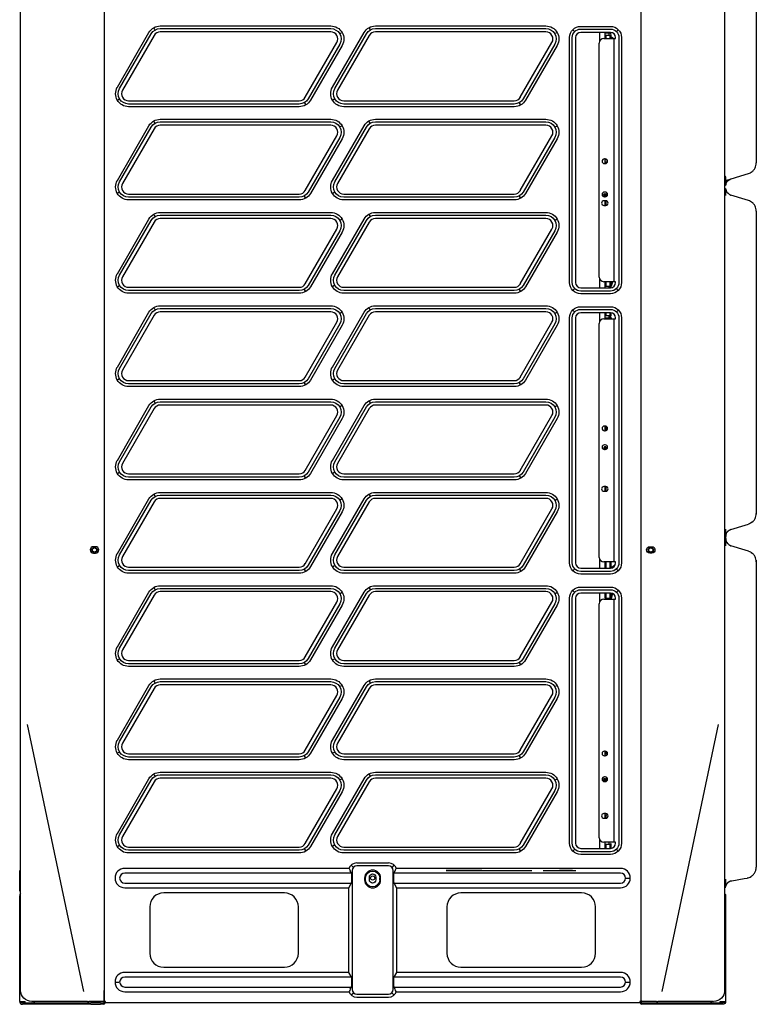
# Model space of a CAD drawing. Units: millimetres. Extents: x 0 to 1189, y 0 to 841.
# Drawn here: x 696 to 855, y 431 to 643 of the extents above; entities that cross this region are included whole.
import ezdxf
from ezdxf.lldxf.tags import DXFTag

# ---------------------------------------------------------------- set-up
doc = ezdxf.new("R2010")
doc.units = ezdxf.units.MM
doc.layers.add('1', color=7, linetype='CONTINUOUS', true_color=0xffffff)
tags = doc.linetypes.add('PHANTOM', pattern=[50.5, 18, -6.5, 6.5, -6.5, 6.5, -6.5]).pattern_tags.tags
tags[14:15] = [DXFTag(74, 4), DXFTag(75, 0), DXFTag(340, '0'), DXFTag(46, 0.0), DXFTag(50, 0.0), DXFTag(44, 0.0), DXFTag(45, 0.0)]
tags[12:13] = [DXFTag(74, 4), DXFTag(75, 0), DXFTag(340, '0'), DXFTag(46, 0.0), DXFTag(50, 0.0), DXFTag(44, 0.0), DXFTag(45, 0.0)]
tags[10:11] = [DXFTag(74, 4), DXFTag(75, 0), DXFTag(340, '0'), DXFTag(46, 0.0), DXFTag(50, 0.0), DXFTag(44, 0.0), DXFTag(45, 0.0)]
tags[8:9] = [DXFTag(74, 4), DXFTag(75, 0), DXFTag(340, '0'), DXFTag(46, 0.0), DXFTag(50, 0.0), DXFTag(44, 0.0), DXFTag(45, 0.0)]
tags[6:7] = [DXFTag(74, 4), DXFTag(75, 0), DXFTag(340, '0'), DXFTag(46, 0.0), DXFTag(50, 0.0), DXFTag(44, 0.0), DXFTag(45, 0.0)]
tags[4:5] = [DXFTag(74, 4), DXFTag(75, 0), DXFTag(340, '0'), DXFTag(46, 0.0), DXFTag(50, 0.0), DXFTag(44, 0.0), DXFTag(45, 0.0)]

msp = doc.modelspace()

# ---------------------------------------------------------------- linework, layer by layer
at = {"layer": '1', "color": 0, "linetype": 'Continuous'}
for p, q in [((714.68, 755.62), (714.68, 433.82)), ((830.28, 433.82), (830.28, 755.62)), ((696.68, 491.33), (696.68, 698.11)), ((848.28, 698.11), (848.28, 491.33)), ((855.1, 677.27), (855.1, 612.11)), ((725.6, 640.79), (725.4, 641.14)), ((726.74, 641.62), (763.47, 641.62)), ((726.74, 641.04), (763.47, 641.04)), ((771.71, 641.14), (771.92, 640.79)), ((773.06, 641.62), (809.79, 641.62)), ((773.06, 641.04), (809.79, 641.04)), ((815.95, 640.45), (815.66, 640.73)), ((817.28, 641.52), (823.68, 641.52)), ((817.28, 640.94), (823.68, 640.94)), ((825.29, 640.73), (825, 640.45)), ((717.5, 628.42), (724.31, 640.22)), ((718, 628.13), (724.81, 639.93)), ((725.43, 639.57), (718.62, 627.77)), ((763.47, 640.33), (726.74, 640.33)), ((763.82, 628.42), (770.63, 640.22)), ((764.32, 628.13), (771.13, 639.93)), ((771.75, 639.57), (764.94, 627.77)), ((765.45, 639.96), (765.8, 640.16)), ((809.79, 640.33), (773.06, 640.33)), ((812.11, 640.16), (811.76, 639.96)), ((814.88, 586.32), (814.88, 639.12)), ((815.45, 586.32), (815.45, 639.12)), ((816.17, 639.12), (816.17, 586.32)), ((823.68, 640.23), (817.28, 640.23)), ((821.36, 640.22), (821.36, 638.29)), ((822.28, 638.92), (824.38, 638.92)), ((822.56, 638.92), (822.56, 640.22)), ((822.56, 640.18), (822.66, 640.16)), ((822.66, 639.56), (822.56, 639.54)), ((822.66, 640.23), (822.66, 640.16)), ((822.66, 640.16), (823.56, 640.16)), ((823.56, 639.56), (822.66, 639.56)), ((822.66, 639.56), (822.66, 638.92)), ((823.36, 640.16), (823.36, 639.55)), ((823.56, 640.23), (823.56, 640.16)), ((823.56, 640.16), (823.76, 639.96)), ((823.76, 639.76), (823.56, 639.56)), ((823.56, 639.56), (823.56, 638.92)), ((823.76, 640.22), (823.76, 639.96)), ((823.76, 639.76), (823.76, 638.92)), ((824.38, 638.92), (824.48, 638.92)), ((824.48, 586.52), (824.48, 638.92)), ((824.48, 638.92), (824.78, 638.92)), ((824.78, 638.92), (824.78, 639.12)), ((825.5, 639.12), (825.5, 586.32)), ((826.08, 639.12), (826.08, 586.32)), ((757.96, 626.26), (764.78, 638.06)), ((765.4, 637.71), (758.58, 625.91)), ((765.9, 637.42), (759.08, 625.62)), ((804.28, 626.26), (811.09, 638.06)), ((811.71, 637.71), (804.9, 625.91)), ((812.21, 637.42), (805.4, 625.62)), ((821.28, 587.52), (821.28, 637.92)), ((717.6, 625.68), (717.95, 625.88)), ((763.92, 625.68), (764.27, 625.88)), ((719.92, 625.51), (756.66, 625.51)), ((756.66, 624.8), (719.92, 624.8)), ((756.66, 624.22), (719.92, 624.22)), ((757.8, 625.04), (758, 624.69)), ((766.24, 625.51), (802.98, 625.51)), ((802.98, 624.8), (766.24, 624.8)), ((802.98, 624.22), (766.24, 624.22)), ((804.32, 624.69), (804.12, 625.04)), ((717.5, 608.32), (724.31, 620.12)), ((718, 608.03), (724.81, 619.83)), ((725.6, 620.69), (725.4, 621.04)), ((726.74, 621.52), (763.47, 621.52)), ((726.74, 620.94), (763.47, 620.94)), ((763.47, 620.23), (726.74, 620.23)), ((763.82, 608.32), (770.63, 620.12)), ((764.32, 608.03), (771.13, 619.83)), ((765.8, 620.06), (765.45, 619.86)), ((771.92, 620.69), (771.71, 621.04)), ((773.06, 621.52), (809.79, 621.52)), ((773.06, 620.94), (809.79, 620.94)), ((809.79, 620.23), (773.06, 620.23)), ((811.76, 619.86), (812.11, 620.06)), ((725.43, 619.47), (718.62, 607.67)), ((757.96, 606.16), (764.78, 617.96)), ((765.4, 617.61), (758.58, 605.81)), ((771.75, 619.47), (764.94, 607.67)), ((804.28, 606.16), (811.09, 617.96)), ((811.71, 617.61), (804.9, 605.81)), ((765.9, 617.32), (759.08, 605.52)), ((812.21, 617.32), (805.4, 605.52)), ((822.58, 612.96), (822.38, 612.96)), ((822.38, 611.96), (822.58, 611.96)), ((822.56, 611.96), (822.56, 612.96)), ((822.56, 612.88), (822.66, 612.86)), ((822.66, 612.26), (822.56, 612.24)), ((822.66, 612.95), (822.66, 612.86)), ((822.66, 612.86), (822.87, 612.86)), ((823.03, 612.26), (822.66, 612.26)), ((822.66, 612.26), (822.66, 611.96)), ((848.5, 608.32), (852.73, 609.61)), ((848.5, 607.62), (848.5, 609.12)), ((852.73, 609.61), (853.4, 609.82)), ((717.95, 605.78), (717.6, 605.58)), ((719.92, 605.41), (756.66, 605.41)), ((756.66, 604.7), (719.92, 604.7)), ((758, 604.59), (757.8, 604.94)), ((763.92, 605.58), (764.27, 605.78)), ((766.24, 605.41), (802.98, 605.41)), ((802.98, 604.7), (766.24, 604.7)), ((804.32, 604.59), (804.12, 604.94)), ((822.58, 605.81), (822.38, 605.81)), ((822.38, 605.49), (822.38, 605.21)), ((822.38, 605.21), (822.38, 604.93)), ((822.38, 604.81), (822.58, 604.81)), ((822.66, 605.52), (822.66, 605.21)), ((822.66, 605.21), (822.66, 604.89)), ((848.5, 605.12), (848.5, 606.22)), ((848.53, 606.35), (848.53, 606.35)), ((852.73, 604.22), (849.63, 605.17)), ((756.66, 604.12), (719.92, 604.12)), ((802.98, 604.12), (766.24, 604.12)), ((822.68, 603.96), (822.28, 603.96)), ((822.28, 602.96), (822.68, 602.96)), ((822.66, 603.86), (822.56, 603.84)), ((822.56, 602.96), (822.56, 603.81)), ((822.98, 603.86), (822.66, 603.86)), ((822.66, 603.86), (822.66, 603.11)), ((822.66, 603.11), (822.66, 602.96)), ((853.4, 604.02), (852.73, 604.22)), ((725.4, 600.94), (725.6, 600.59)), ((726.74, 601.42), (763.47, 601.42)), ((726.74, 600.84), (763.47, 600.84)), ((771.71, 600.94), (771.92, 600.59)), ((773.06, 601.42), (809.79, 601.42)), ((773.06, 600.84), (809.79, 600.84)), ((855.1, 601.72), (855.1, 536.56)), ((717.5, 588.22), (724.31, 600.02)), ((718, 587.93), (724.81, 599.73)), ((725.43, 599.37), (718.62, 587.57)), ((763.47, 600.13), (726.74, 600.13)), ((763.82, 588.22), (770.63, 600.02)), ((764.32, 587.93), (771.13, 599.73)), ((771.75, 599.37), (764.94, 587.57)), ((765.45, 599.76), (765.8, 599.96)), ((809.79, 600.13), (773.06, 600.13)), ((811.76, 599.76), (812.11, 599.96)), ((757.96, 586.06), (764.78, 597.86)), ((765.4, 597.51), (758.58, 585.71)), ((765.9, 597.22), (759.08, 585.42)), ((804.28, 586.06), (811.09, 597.86)), ((811.71, 597.51), (804.9, 585.71)), ((812.21, 597.22), (805.4, 585.42)), ((717.6, 585.48), (717.95, 585.68)), ((764.27, 585.68), (763.92, 585.48)), ((821.36, 587.14), (821.36, 585.21)), ((824.38, 586.52), (822.28, 586.52)), ((822.56, 585.21), (822.56, 586.52)), ((822.56, 585.58), (822.66, 585.56)), ((822.66, 586.52), (822.66, 586.31)), ((822.66, 586.31), (822.66, 585.56)), ((822.66, 585.56), (823.56, 585.56)), ((823.36, 585.56), (823.36, 585.21)), ((823.56, 586.52), (823.56, 586.31)), ((823.56, 586.31), (823.56, 585.56)), ((823.56, 585.56), (823.76, 585.36)), ((823.76, 586.52), (823.76, 586.31)), ((823.76, 586.31), (823.76, 585.36)), ((824.48, 586.52), (824.38, 586.52)), ((824.78, 586.52), (824.48, 586.52)), ((824.78, 586.32), (824.78, 586.52)), ((719.92, 585.31), (756.66, 585.31)), ((756.66, 584.6), (719.92, 584.6)), ((756.66, 584.02), (719.92, 584.02)), ((758, 584.49), (757.8, 584.84)), ((766.24, 585.31), (802.98, 585.31)), ((802.98, 584.6), (766.24, 584.6)), ((802.98, 584.02), (766.24, 584.02)), ((804.32, 584.49), (804.12, 584.84)), ((815.66, 584.7), (815.95, 584.99)), ((817.28, 585.21), (823.68, 585.21)), ((823.68, 584.5), (817.28, 584.5)), ((823.68, 583.92), (817.28, 583.92)), ((825.29, 584.7), (825, 584.99)), ((726.74, 581.32), (763.47, 581.32)), ((773.06, 581.32), (809.79, 581.32)), ((717.5, 568.12), (724.31, 579.92)), ((718, 567.83), (724.81, 579.63)), ((725.43, 579.27), (718.62, 567.47)), ((725.4, 580.84), (725.6, 580.49)), ((726.74, 580.74), (763.47, 580.74)), ((763.47, 580.03), (726.74, 580.03)), ((763.82, 568.12), (770.63, 579.92)), ((764.32, 567.83), (771.13, 579.63)), ((771.75, 579.27), (764.94, 567.47)), ((765.8, 579.86), (765.45, 579.66)), ((771.92, 580.49), (771.71, 580.84)), ((773.06, 580.74), (809.79, 580.74)), ((809.79, 580.03), (773.06, 580.03)), ((812.11, 579.86), (811.76, 579.66)), ((815.66, 580.33), (815.95, 580.05)), ((817.28, 581.12), (823.68, 581.12)), ((817.28, 580.54), (823.68, 580.54)), ((823.68, 579.82), (817.28, 579.82)), ((821.36, 579.82), (821.36, 577.89)), ((822.56, 578.52), (822.56, 579.82)), ((822.56, 579.28), (822.66, 579.26)), ((822.66, 579.82), (822.66, 579.26)), ((822.66, 579.26), (823.56, 579.26)), ((823.36, 579.26), (823.36, 578.66)), ((823.56, 579.82), (823.56, 579.26)), ((823.56, 579.26), (823.76, 579.06)), ((823.76, 579.82), (823.76, 579.06)), ((825.29, 580.33), (825, 580.05)), ((757.96, 565.96), (764.78, 577.76)), ((765.4, 577.41), (758.58, 565.61)), ((765.9, 577.12), (759.08, 565.32)), ((804.28, 565.96), (811.09, 577.76)), ((811.71, 577.41), (804.9, 565.61)), ((812.21, 577.12), (805.4, 565.32)), ((814.88, 525.92), (814.88, 578.72)), ((815.45, 525.92), (815.45, 578.72)), ((816.17, 578.72), (816.17, 525.92)), ((821.28, 527.12), (821.28, 577.52)), ((822.28, 578.52), (824.38, 578.52)), ((822.66, 578.66), (822.56, 578.64)), ((823.56, 578.66), (822.66, 578.66)), ((822.66, 578.66), (822.66, 578.52)), ((823.76, 578.86), (823.56, 578.66)), ((823.56, 578.66), (823.56, 578.52)), ((823.76, 578.86), (823.76, 578.52)), ((824.38, 578.52), (824.48, 578.52)), ((824.48, 526.12), (824.48, 578.52)), ((824.48, 578.52), (824.78, 578.52)), ((824.78, 578.52), (824.78, 578.72)), ((825.5, 578.72), (825.5, 525.92)), ((826.08, 578.72), (826.08, 525.92)), ((717.95, 565.58), (717.6, 565.38)), ((719.92, 565.21), (756.66, 565.21)), ((756.66, 564.5), (719.92, 564.5)), ((758, 564.39), (757.8, 564.74)), ((763.92, 565.38), (764.27, 565.58)), ((766.24, 565.21), (802.98, 565.21)), ((802.98, 564.5), (766.24, 564.5)), ((804.32, 564.39), (804.12, 564.74)), ((756.66, 563.92), (719.92, 563.92)), ((802.98, 563.92), (766.24, 563.92)), ((725.4, 560.74), (725.6, 560.39)), ((726.74, 561.22), (763.47, 561.22)), ((726.74, 560.64), (763.47, 560.64)), ((771.71, 560.74), (771.92, 560.39)), ((773.06, 561.22), (809.79, 561.22)), ((773.06, 560.64), (809.79, 560.64)), ((717.5, 548.02), (724.31, 559.82)), ((718, 547.73), (724.81, 559.53)), ((725.43, 559.17), (718.62, 547.37)), ((763.47, 559.93), (726.74, 559.93)), ((763.82, 548.02), (770.63, 559.82)), ((764.32, 547.73), (771.13, 559.53)), ((771.75, 559.17), (764.94, 547.37)), ((765.8, 559.76), (765.45, 559.56)), ((809.79, 559.93), (773.06, 559.93)), ((812.11, 559.76), (811.76, 559.56)), ((757.96, 545.86), (764.78, 557.66)), ((765.4, 557.31), (758.58, 545.51)), ((765.9, 557.02), (759.08, 545.22)), ((804.28, 545.86), (811.09, 557.66)), ((811.71, 557.31), (804.9, 545.51)), ((812.21, 557.02), (805.4, 545.22)), ((822.58, 555.41), (822.38, 555.41)), ((822.38, 554.41), (822.58, 554.41)), ((822.56, 554.41), (822.56, 555.41)), ((822.66, 555.4), (822.66, 554.81)), ((822.66, 554.81), (822.66, 554.41)), ((822.58, 551.36), (822.38, 551.36)), ((822.38, 550.87), (822.38, 550.61)), ((822.38, 550.61), (822.38, 550.36)), ((822.38, 550.36), (822.58, 550.36)), ((822.66, 550.91), (822.66, 550.61)), ((822.66, 550.61), (822.66, 550.36)), ((717.6, 545.28), (717.95, 545.48)), ((763.92, 545.28), (764.27, 545.48)), ((719.92, 545.11), (756.66, 545.11)), ((756.66, 544.4), (719.92, 544.4)), ((756.66, 543.82), (719.92, 543.82)), ((758, 544.29), (757.8, 544.64)), ((766.24, 545.11), (802.98, 545.11)), ((802.98, 544.4), (766.24, 544.4)), ((802.98, 543.82), (766.24, 543.82)), ((804.12, 544.64), (804.32, 544.29)), ((726.74, 541.12), (763.47, 541.12)), ((773.06, 541.12), (809.79, 541.12)), ((822.68, 542.36), (822.28, 542.36)), ((822.28, 541.36), (822.68, 541.36)), ((822.56, 541.36), (822.56, 542.36)), ((822.56, 541.48), (822.66, 541.46)), ((822.66, 542.36), (822.66, 542.21)), ((822.66, 542.21), (822.66, 541.46)), ((822.66, 541.46), (822.98, 541.46)), ((717.5, 527.92), (724.31, 539.72)), ((718, 527.63), (724.81, 539.43)), ((725.43, 539.07), (718.62, 527.27)), ((725.4, 540.64), (725.6, 540.29)), ((726.74, 540.54), (763.47, 540.54)), ((763.47, 539.83), (726.74, 539.83)), ((763.82, 527.92), (770.63, 539.72)), ((764.32, 527.63), (771.13, 539.43)), ((771.75, 539.07), (764.94, 527.27)), ((765.8, 539.66), (765.45, 539.46)), ((771.71, 540.64), (771.92, 540.29)), ((773.06, 540.54), (809.79, 540.54)), ((809.79, 539.83), (773.06, 539.83)), ((811.76, 539.46), (812.11, 539.66)), ((757.96, 525.76), (764.78, 537.56)), ((765.4, 537.21), (758.58, 525.41)), ((765.9, 536.92), (759.08, 525.12)), ((804.28, 525.76), (811.09, 537.56)), ((811.71, 537.21), (804.9, 525.41)), ((812.21, 536.92), (805.4, 525.12)), ((848.5, 529.57), (848.5, 533.17)), ((849.63, 533.11), (852.73, 534.06)), ((852.73, 534.06), (853.4, 534.27)), ((712.14, 528.97), (712.58, 529.23)), ((712.14, 528.46), (712.14, 528.97)), ((712.58, 528.21), (712.14, 528.46)), ((712.78, 529.42), (712.38, 529.42)), ((712.58, 529.23), (713.02, 528.97)), ((713.02, 528.46), (712.58, 528.21)), ((713.02, 528.97), (713.02, 528.46)), ((831.94, 528.97), (832.38, 529.23)), ((831.94, 528.46), (831.94, 528.97)), ((832.38, 528.21), (831.94, 528.46)), ((832.18, 529.42), (832.58, 529.42)), ((832.38, 529.23), (832.82, 528.97)), ((832.82, 528.46), (832.38, 528.21)), ((832.82, 528.97), (832.82, 528.46)), ((852.73, 528.67), (849.63, 529.62)), ((853.4, 528.47), (852.73, 528.67)), ((712.38, 528.02), (712.78, 528.02)), ((821.36, 526.74), (821.36, 524.81)), ((832.58, 528.02), (832.18, 528.02)), ((855.1, 526.17), (855.1, 460.4)), ((717.6, 525.18), (717.95, 525.38)), ((719.92, 525.01), (756.66, 525.01)), ((756.66, 524.3), (719.92, 524.3)), ((758, 524.19), (757.8, 524.54)), ((763.92, 525.18), (764.27, 525.38)), ((766.24, 525.01), (802.98, 525.01)), ((802.98, 524.3), (766.24, 524.3)), ((804.12, 524.54), (804.32, 524.19)), ((815.95, 524.59), (815.66, 524.3)), ((817.28, 524.81), (823.68, 524.81)), ((823.68, 524.1), (817.28, 524.1)), ((824.38, 526.12), (822.28, 526.12)), ((822.56, 524.81), (822.56, 526.12)), ((822.66, 526.12), (822.66, 525.41)), ((822.66, 525.41), (822.66, 524.81)), ((823.56, 526.12), (823.56, 525.41)), ((823.56, 525.41), (823.56, 524.81)), ((823.76, 526.12), (823.76, 525.41)), ((823.76, 525.41), (823.76, 524.81)), ((824.48, 526.12), (824.38, 526.12)), ((824.78, 526.12), (824.48, 526.12)), ((824.78, 525.92), (824.78, 526.12)), ((825.29, 524.3), (825, 524.59)), ((756.66, 523.72), (719.92, 523.72)), ((802.98, 523.72), (766.24, 523.72)), ((823.68, 523.52), (817.28, 523.52)), ((725.4, 520.54), (725.6, 520.19)), ((726.74, 521.02), (763.47, 521.02)), ((726.74, 520.44), (763.47, 520.44)), ((771.71, 520.54), (771.92, 520.19)), ((773.06, 521.02), (809.79, 521.02)), ((773.06, 520.44), (809.79, 520.44)), ((815.66, 519.93), (815.95, 519.65)), ((817.28, 520.72), (823.68, 520.72)), ((817.28, 520.14), (823.68, 520.14)), ((825.29, 519.93), (825, 519.65)), ((717.5, 507.82), (724.31, 519.62)), ((718, 507.53), (724.81, 519.33)), ((725.43, 518.97), (718.62, 507.17)), ((763.47, 519.73), (726.74, 519.73)), ((763.82, 507.82), (770.63, 519.62)), ((764.32, 507.53), (771.13, 519.33)), ((771.75, 518.97), (764.94, 507.17)), ((765.45, 519.36), (765.8, 519.56)), ((809.79, 519.73), (773.06, 519.73)), ((811.76, 519.36), (812.11, 519.56)), ((814.88, 465.52), (814.88, 518.32)), ((815.45, 465.52), (815.45, 518.32)), ((816.17, 518.32), (816.17, 465.52)), ((823.68, 519.43), (817.28, 519.43)), ((821.36, 519.43), (821.36, 517.5)), ((822.28, 518.12), (824.38, 518.12)), ((822.56, 518.41), (822.56, 519.43)), ((822.56, 518.38), (822.66, 518.36)), ((822.66, 519.43), (822.66, 519.11)), ((822.66, 519.11), (822.66, 518.36)), ((822.66, 518.36), (823.56, 518.36)), ((823.56, 518.21), (822.76, 518.21)), ((823.36, 518.36), (823.36, 518.21)), ((823.56, 519.43), (823.56, 519.11)), ((823.56, 519.11), (823.56, 518.36)), ((823.56, 518.36), (823.76, 518.16)), ((823.76, 519.42), (823.76, 519.11)), ((823.76, 519.11), (823.76, 518.16)), ((824.38, 518.12), (824.48, 518.12)), ((824.48, 465.72), (824.48, 518.12)), ((824.48, 518.12), (824.78, 518.12)), ((824.78, 518.12), (824.78, 518.32)), ((825.5, 518.32), (825.5, 465.52)), ((826.08, 518.32), (826.08, 465.52)), ((757.96, 505.66), (764.78, 517.46)), ((765.4, 517.11), (758.58, 505.31)), ((765.9, 516.82), (759.08, 505.02)), ((804.28, 505.66), (811.09, 517.46)), ((811.71, 517.11), (804.9, 505.31)), ((812.21, 516.82), (805.4, 505.02)), ((821.28, 466.72), (821.28, 517.12)), ((717.6, 505.08), (717.95, 505.28)), ((763.92, 505.08), (764.27, 505.28)), ((719.92, 504.91), (756.66, 504.91)), ((756.66, 504.2), (719.92, 504.2)), ((756.66, 503.62), (719.92, 503.62)), ((758, 504.09), (757.8, 504.44)), ((766.24, 504.91), (802.98, 504.91)), ((802.98, 504.2), (766.24, 504.2)), ((802.98, 503.62), (766.24, 503.62)), ((804.32, 504.09), (804.12, 504.44)), ((726.74, 500.92), (763.47, 500.92)), ((773.06, 500.92), (809.79, 500.92)), ((717.5, 487.72), (724.31, 499.52)), ((718, 487.43), (724.81, 499.23)), ((725.43, 498.87), (718.62, 487.07)), ((725.4, 500.44), (725.6, 500.09)), ((726.74, 500.34), (763.47, 500.34)), ((763.47, 499.63), (726.74, 499.63)), ((763.82, 487.72), (770.63, 499.52)), ((764.32, 487.43), (771.13, 499.23)), ((771.75, 498.87), (764.94, 487.07)), ((765.8, 499.46), (765.45, 499.26)), ((771.71, 500.44), (771.92, 500.09)), ((773.06, 500.34), (809.79, 500.34)), ((809.79, 499.63), (773.06, 499.63)), ((812.11, 499.46), (811.76, 499.26)), ((757.96, 485.56), (764.78, 497.36)), ((765.4, 497.01), (758.58, 485.21)), ((765.9, 496.72), (759.08, 484.92)), ((804.28, 485.56), (811.09, 497.36)), ((811.71, 497.01), (804.9, 485.21)), ((812.21, 496.72), (805.4, 484.92)), ((696.68, 433.82), (696.68, 491.33)), ((698.09, 491.12), (710.21, 433.61)), ((846.86, 491.12), (834.74, 433.61)), ((848.28, 491.33), (848.28, 433.82)), ((717.95, 485.18), (717.6, 484.98)), ((719.92, 484.81), (756.66, 484.81)), ((756.66, 484.1), (719.92, 484.1)), ((758, 483.99), (757.8, 484.34)), ((763.92, 484.98), (764.27, 485.18)), ((766.24, 484.81), (802.98, 484.81)), ((802.98, 484.1), (766.24, 484.1)), ((804.32, 483.99), (804.12, 484.34)), ((822.58, 485.36), (822.38, 485.36)), ((822.38, 484.36), (822.58, 484.36)), ((822.56, 484.36), (822.56, 485.36)), ((822.56, 484.78), (822.66, 484.76)), ((822.66, 485.35), (822.66, 484.76)), ((822.66, 484.76), (823.07, 484.76)), ((756.66, 483.52), (719.92, 483.52)), ((802.98, 483.52), (766.24, 483.52)), ((725.4, 480.34), (725.6, 479.99)), ((726.74, 480.82), (763.47, 480.82)), ((726.74, 480.24), (763.47, 480.24)), ((763.47, 479.53), (726.74, 479.53)), ((771.71, 480.34), (771.92, 479.99)), ((773.06, 480.82), (809.79, 480.82)), ((773.06, 480.24), (809.79, 480.24)), ((809.79, 479.53), (773.06, 479.53)), ((822.58, 479.81), (822.38, 479.81)), ((822.38, 479.47), (822.38, 479.21)), ((822.66, 479.51), (822.66, 479.21)), ((717.5, 467.62), (724.31, 479.42)), ((718, 467.33), (724.81, 479.13)), ((725.43, 478.77), (718.62, 466.97)), ((763.82, 467.62), (770.63, 479.42)), ((764.32, 467.33), (771.13, 479.13)), ((771.75, 478.77), (764.94, 466.97)), ((765.8, 479.36), (765.45, 479.16)), ((811.76, 479.16), (812.11, 479.36)), ((822.38, 479.21), (822.38, 478.94)), ((822.38, 478.81), (822.58, 478.81)), ((822.66, 479.21), (822.66, 478.9)), ((757.96, 465.46), (764.78, 477.26)), ((765.4, 476.91), (758.58, 465.11)), ((765.9, 476.62), (759.08, 464.82)), ((804.28, 465.46), (811.09, 477.26)), ((811.71, 476.91), (804.9, 465.11)), ((812.21, 476.62), (805.4, 464.82)), ((822.68, 471.92), (822.28, 471.92)), ((822.56, 470.92), (822.56, 471.92)), ((822.66, 471.56), (822.56, 471.54)), ((823.16, 471.56), (822.66, 471.56)), ((822.66, 471.56), (822.66, 470.92)), ((822.28, 470.92), (822.68, 470.92)), ((717.6, 464.88), (717.95, 465.08)), ((719.92, 464.71), (756.66, 464.71)), ((764.27, 465.08), (763.92, 464.88)), ((766.24, 464.71), (802.98, 464.71)), ((821.36, 466.34), (821.36, 464.41)), ((824.38, 465.72), (822.28, 465.72)), ((822.56, 464.41), (822.56, 465.72)), ((822.66, 465.26), (822.56, 465.24)), ((823.56, 465.26), (822.66, 465.26)), ((822.66, 465.26), (822.66, 464.51)), ((823.36, 465.72), (823.36, 465.26)), ((823.76, 465.46), (823.56, 465.26)), ((823.56, 465.26), (823.56, 464.51)), ((823.7, 465.72), (823.76, 465.66)), ((823.76, 465.72), (823.76, 465.66)), ((823.76, 465.46), (823.76, 464.51)), ((824.48, 465.72), (824.38, 465.72)), ((824.78, 465.72), (824.48, 465.72)), ((824.78, 465.52), (824.78, 465.72)), ((756.66, 464), (719.92, 464)), ((756.66, 463.42), (719.92, 463.42)), ((757.8, 464.24), (758, 463.89)), ((802.98, 464), (766.24, 464)), ((802.98, 463.42), (766.24, 463.42)), ((804.32, 463.89), (804.12, 464.24)), ((815.66, 463.9), (815.95, 464.19)), ((817.28, 464.41), (823.68, 464.41)), ((823.68, 463.7), (817.28, 463.7)), ((823.68, 463.12), (817.28, 463.12)), ((822.66, 464.51), (822.66, 464.41)), ((823.56, 464.51), (823.56, 464.41)), ((823.76, 464.51), (823.76, 464.41)), ((825.29, 463.9), (825, 464.19)), ((768.29, 460.4), (767.88, 460.81)), ((769.08, 461.33), (775.88, 461.33)), ((775.88, 460.64), (769.08, 460.64)), ((777.07, 460.81), (776.66, 460.4)), ((696.48, 455.66), (696.48, 459.62)), ((696.48, 459.62), (696.68, 459.62)), ((767.38, 460.1), (719.08, 460.1)), ((767.86, 459.1), (719.08, 459.1)), ((767.87, 459.22), (767.66, 459.58)), ((767.94, 458.98), (767.94, 457.06)), ((768.05, 459.62), (768.05, 434.02)), ((776.9, 434.02), (776.9, 459.62)), ((777.01, 457.06), (777.01, 458.98)), ((777.29, 459.58), (777.08, 459.22)), ((825.88, 459.1), (777.09, 459.1)), ((825.88, 460.1), (777.57, 460.1)), ((792.09, 459.62), (799.09, 459.62)), ((792.49, 459.62), (799.49, 459.62)), ((794.62, 459.62), (801.62, 459.62)), ((798.3, 459.62), (805.3, 459.62)), ((799.78, 459.62), (806.78, 459.62)), ((809.22, 459.62), (816.22, 459.62)), ((719.08, 456.94), (767.86, 456.94)), ((767.36, 455.93), (767.87, 456.82)), ((770.76, 458.02), (770.76, 457.62)), ((770.96, 457.62), (770.96, 458.02)), ((771.78, 457.62), (771.78, 458.22)), ((773.18, 458.22), (773.18, 457.62)), ((773.99, 458.02), (773.99, 457.62)), ((774.19, 457.62), (774.19, 458.02)), ((777.08, 456.82), (777.59, 455.93)), ((777.09, 456.94), (825.88, 456.94)), ((827.05, 458.02), (827.93, 458.02)), ((848.5, 456.42), (848.5, 457.81)), ((849.82, 457.45), (852.45, 457.92)), ((852.45, 457.92), (853.11, 458.03)), ((696.48, 431.42), (696.48, 454.22)), ((696.68, 454.22), (696.48, 454.22)), ((719.08, 455.94), (767.3, 455.94)), ((753.48, 454.82), (727.48, 454.82)), ((767.36, 437.74), (767.36, 455.89)), ((777.59, 455.89), (777.59, 437.74)), ((777.65, 455.94), (825.88, 455.94)), ((817.48, 454.82), (791.48, 454.82)), ((848.48, 454.22), (848.28, 454.22)), ((848.48, 454.22), (848.48, 431.42)), ((724.48, 451.82), (724.48, 441.82)), ((756.48, 441.82), (756.48, 451.82)), ((788.48, 451.82), (788.48, 441.82)), ((820.48, 441.82), (820.48, 451.82)), ((767.3, 437.7), (719.08, 437.7)), ((727.48, 438.82), (753.48, 438.82)), ((767.87, 436.82), (767.36, 437.7)), ((777.59, 437.7), (777.08, 436.82)), ((825.88, 437.7), (777.65, 437.7)), ((791.48, 438.82), (817.48, 438.82)), ((717.02, 435.62), (717.9, 435.62)), ((767.86, 436.7), (719.08, 436.7)), ((767.94, 436.58), (767.94, 434.66)), ((777.01, 434.66), (777.01, 436.58)), ((825.88, 436.7), (777.09, 436.7)), ((827.05, 435.62), (827.93, 435.62)), ((714.68, 431.42), (714.68, 433.82)), ((714.68, 433.82), (714.68, 431.72)), ((719.08, 434.54), (767.86, 434.54)), ((719.08, 433.54), (767.38, 433.54)), ((767.66, 434.06), (767.87, 434.42)), ((767.88, 432.83), (768.29, 433.23)), ((769.08, 433), (775.88, 433)), ((776.66, 433.23), (777.07, 432.83)), ((777.08, 434.42), (777.29, 434.06)), ((777.09, 434.54), (825.88, 434.54)), ((777.57, 433.54), (825.88, 433.54)), ((830.28, 431.42), (830.28, 433.82)), ((830.28, 431.72), (830.28, 433.82)), ((696.48, 431.42), (697.68, 431.42)), ((697.08, 431.12), (697.68, 431.12)), ((697.68, 430.82), (697.08, 430.82)), ((697.68, 431.16), (697.68, 431.42)), ((697.68, 431.16), (699.65, 431.16)), ((697.68, 430.82), (697.68, 431.12)), ((697.68, 431.12), (698.38, 431.12)), ((698.38, 430.82), (697.68, 430.82)), ((698.38, 431.12), (710.07, 431.12)), ((710.07, 430.82), (698.38, 430.82)), ((711.08, 431.42), (699.19, 431.42)), ((710.07, 431.12), (711.77, 431.12)), ((711.77, 430.82), (710.07, 430.82)), ((710.78, 430.82), (710.78, 431.12)), ((714.38, 431.42), (711.37, 431.42)), ((713.88, 431.12), (711.77, 431.12)), ((711.77, 430.82), (713.88, 430.82)), ((713.88, 431.12), (714.39, 431.12)), ((714.48, 430.82), (713.88, 430.82)), ((714.39, 431.12), (714.58, 431.12)), ((714.48, 431.12), (714.48, 430.82)), ((714.58, 431.12), (714.68, 431.12)), ((714.68, 431.3), (714.68, 431.42)), ((714.98, 431.42), (714.68, 431.42)), ((714.68, 431.24), (714.68, 431.3)), ((714.68, 431.12), (714.68, 431.24)), ((714.88, 431.12), (714.68, 431.12)), ((714.88, 431.42), (714.88, 431.3)), ((714.88, 431.24), (714.88, 431.3)), ((714.88, 431.24), (714.88, 431.12)), ((714.98, 431.12), (714.98, 431.42)), ((829.98, 431.12), (714.98, 431.12)), ((775.88, 432.3), (769.08, 432.3)), ((829.98, 431.42), (829.98, 431.12)), ((830.28, 431.42), (829.98, 431.42)), ((830.08, 431.3), (830.08, 431.42)), ((830.08, 431.3), (830.08, 431.24)), ((830.08, 431.12), (830.08, 431.24)), ((830.28, 431.12), (830.08, 431.12)), ((830.28, 431.42), (830.28, 431.3)), ((830.28, 431.3), (830.28, 431.24)), ((830.28, 431.24), (830.28, 431.12)), ((830.28, 431.12), (830.38, 431.12)), ((830.38, 431.12), (830.56, 431.12)), ((830.48, 430.82), (830.48, 431.12)), ((831.08, 430.82), (830.48, 430.82)), ((830.56, 431.12), (831.08, 431.12)), ((833.58, 431.42), (830.58, 431.42)), ((831.08, 431.12), (833.18, 431.12)), ((833.18, 430.82), (831.08, 430.82)), ((833.18, 431.12), (834.88, 431.12)), ((834.88, 430.82), (833.18, 430.82)), ((845.76, 431.42), (833.87, 431.42)), ((834.18, 431.12), (834.18, 430.82)), ((834.88, 431.12), (846.57, 431.12)), ((846.57, 430.82), (834.88, 430.82)), ((845.3, 431.16), (847.28, 431.16)), ((846.57, 431.12), (847.28, 431.12)), ((847.28, 430.82), (846.57, 430.82)), ((847.28, 431.16), (847.28, 431.42)), ((847.28, 431.42), (848.48, 431.42)), ((847.28, 431.12), (847.28, 430.82)), ((847.28, 431.12), (847.88, 431.12)), ((847.88, 430.82), (847.28, 430.82))]:
    msp.add_line(p, q, dxfattribs=at)
at = {"layer": '1', "color": 0, "linetype": 'PHANTOM'}
for p, q in [((788.28, 459.62), (798.12, 459.62)), ((795.99, 459.62), (788.28, 459.62)), ((815.48, 459.62), (812.72, 459.62))]:
    msp.add_line(p, q, dxfattribs=at)
at = {"layer": '1', "color": 0, "linetype": 'Continuous'}
for centre, radius in [((822.56, 605.21), 0.33), ((712.58, 528.72), 0.56), ((832.38, 528.72), 0.56), ((822.56, 479.21), 0.32), ((772.48, 458.02), 0.445)]:
    msp.add_circle(centre, radius, dxfattribs=at)
at = {"layer": '1', "color": 0, "linetype": 'Continuous', "extrusion": (0, 0, -1)}
for centre, radius, start, end in [((-726.74, 638.82), 2.8, 30, 90), ((-726.74, 638.82), 2.22, 30, 90), ((-763.47, 638.82), 2.8, 90, 210), ((-763.47, 638.82), 2.22, 90, 210), ((-773.06, 638.82), 2.8, 30, 90), ((-773.06, 638.82), 2.22, 30, 90), ((-809.79, 638.82), 2.8, 90, 210), ((-809.79, 638.82), 2.22, 90, 210), ((-817.28, 639.12), 2.4, 0, 90), ((-817.28, 639.12), 1.82, 0, 90), ((-823.68, 639.12), 2.4, 90, 180), ((-823.68, 639.12), 1.82, 90, 180), ((-719.92, 627.02), 2.8, 270, 30), ((-719.92, 627.02), 2.22, 270, 30), ((-766.24, 627.02), 2.8, 270, 30), ((-766.24, 627.02), 2.22, 270, 30), ((-756.66, 627.02), 2.22, 210, 270), ((-802.98, 627.02), 2.22, 210, 270), ((-756.66, 627.02), 2.8, 210, 270), ((-802.98, 627.02), 2.8, 210, 270), ((-726.74, 618.72), 2.8, 30, 90), ((-726.74, 618.72), 2.22, 30, 90), ((-763.47, 618.72), 2.8, 90, 210), ((-763.47, 618.72), 2.22, 90, 210), ((-773.06, 618.72), 2.8, 30, 90), ((-773.06, 618.72), 2.22, 30, 90), ((-809.79, 618.72), 2.8, 90, 210), ((-809.79, 618.72), 2.22, 90, 210), ((-719.92, 606.92), 2.8, 270, 30), ((-719.92, 606.92), 2.22, 270, 30), ((-766.24, 606.92), 2.8, 270, 30), ((-766.24, 606.92), 2.22, 270, 30), ((-847.95, 607.62), 0.6, 192.7074, 237.0758), ((-850.1, 607.13), 1.8, 27.266, 45.734), ((-850.1, 607.13), 1.6, 12.7074, 73), ((-756.66, 606.92), 2.22, 210, 270), ((-756.66, 606.92), 2.8, 210, 270), ((-802.98, 606.92), 2.22, 210, 270), ((-802.98, 606.92), 2.8, 210, 270), ((-847.95, 606.22), 0.6, 122.9242, 167.2926), ((-847.9, 606.22), 0.6, 129.2976, 180), ((-822.76, 603.81), 0.2, 360, 48.5903), ((-726.74, 598.62), 2.8, 30, 90), ((-726.74, 598.62), 2.22, 30, 90), ((-763.47, 598.62), 2.8, 90, 210), ((-763.47, 598.62), 2.22, 90, 210), ((-773.06, 598.62), 2.8, 30, 90), ((-773.06, 598.62), 2.22, 30, 90), ((-809.79, 598.62), 2.8, 90, 210), ((-809.79, 598.62), 2.22, 90, 210), ((-719.92, 586.82), 2.8, 270, 30), ((-719.92, 586.82), 2.22, 270, 30), ((-766.24, 586.82), 2.8, 270, 30), ((-766.24, 586.82), 2.22, 270, 30), ((-756.66, 586.82), 2.22, 210, 270), ((-802.98, 586.82), 2.22, 210, 270), ((-817.28, 586.32), 2.4, 270, 0), ((-817.28, 586.32), 1.82, 270, 0), ((-823.68, 586.32), 2.4, 180, 270), ((-823.68, 586.32), 1.82, 180, 270), ((-822.66, 586.31), 1.4, 171.3741, 218.2106), ((-756.66, 586.82), 2.8, 210, 270), ((-802.98, 586.82), 2.8, 210, 270), ((-822.66, 586.31), 1.4, 220.5956, 231.5981), ((-726.74, 578.52), 2.8, 30, 90), ((-763.47, 578.52), 2.8, 90, 210), ((-773.06, 578.52), 2.8, 30, 90), ((-809.79, 578.52), 2.8, 90, 210), ((-726.74, 578.52), 2.22, 30, 90), ((-763.47, 578.52), 2.22, 90, 210), ((-773.06, 578.52), 2.22, 30, 90), ((-809.79, 578.52), 2.22, 90, 210), ((-817.28, 578.72), 2.4, 0, 90), ((-817.28, 578.72), 1.82, 0, 90), ((-823.68, 578.72), 2.4, 90, 180), ((-823.68, 578.72), 1.82, 90, 180), ((-822.66, 577.91), 1.4, 120.0009, 139.4043), ((-822.66, 577.91), 1.4, 141.7894, 154.17), ((-719.92, 566.72), 2.8, 270, 30), ((-719.92, 566.72), 2.22, 270, 30), ((-766.24, 566.72), 2.8, 270, 30), ((-766.24, 566.72), 2.22, 270, 30), ((-756.66, 566.72), 2.22, 210, 270), ((-756.66, 566.72), 2.8, 210, 270), ((-802.98, 566.72), 2.22, 210, 270), ((-802.98, 566.72), 2.8, 210, 270), ((-726.74, 558.42), 2.8, 30, 90), ((-726.74, 558.42), 2.22, 30, 90), ((-763.47, 558.42), 2.8, 90, 210), ((-763.47, 558.42), 2.22, 90, 210), ((-773.06, 558.42), 2.8, 30, 90), ((-773.06, 558.42), 2.22, 30, 90), ((-809.79, 558.42), 2.8, 90, 210), ((-809.79, 558.42), 2.22, 90, 210), ((-719.92, 546.62), 2.8, 270, 30), ((-719.92, 546.62), 2.22, 270, 30), ((-766.24, 546.62), 2.8, 270, 30), ((-766.24, 546.62), 2.22, 270, 30), ((-756.66, 546.62), 2.22, 210, 270), ((-802.98, 546.62), 2.22, 210, 270), ((-756.66, 546.62), 2.8, 210, 270), ((-802.98, 546.62), 2.8, 210, 270), ((-726.74, 538.32), 2.8, 30, 90), ((-763.47, 538.32), 2.8, 90, 210), ((-773.06, 538.32), 2.8, 30, 90), ((-809.79, 538.32), 2.8, 90, 210), ((-726.74, 538.32), 2.22, 30, 90), ((-763.47, 538.32), 2.22, 90, 210), ((-773.06, 538.32), 2.22, 30, 90), ((-809.79, 538.32), 2.22, 90, 210), ((-852.7, 536.56), 2.4, 228.3477, 253), ((-852.7, 536.56), 2.4, 180, 182.8002), ((-832.18, 528.72), 0.7, 270, 90), ((-832.58, 528.72), 0.7, 90, 270), ((-852.7, 526.17), 2.4, 107, 128.1928), ((-719.92, 526.52), 2.8, 270, 30), ((-719.92, 526.52), 2.22, 270, 30), ((-766.24, 526.52), 2.8, 270, 30), ((-766.24, 526.52), 2.22, 270, 30), ((-852.7, 526.17), 2.4, 172.5095, 180), ((-756.66, 526.52), 2.22, 210, 270), ((-756.66, 526.52), 2.8, 210, 270), ((-802.98, 526.52), 2.22, 210, 270), ((-802.98, 526.52), 2.8, 210, 270), ((-817.28, 525.92), 2.4, 270, 0), ((-817.28, 525.92), 1.82, 270, 0), ((-823.68, 525.92), 2.4, 180, 270), ((-823.68, 525.92), 1.82, 180, 270), ((-726.74, 518.22), 2.8, 30, 90), ((-726.74, 518.22), 2.22, 30, 90), ((-763.47, 518.22), 2.8, 90, 210), ((-763.47, 518.22), 2.22, 90, 210), ((-773.06, 518.22), 2.8, 30, 90), ((-773.06, 518.22), 2.22, 30, 90), ((-809.79, 518.22), 2.8, 90, 210), ((-809.79, 518.22), 2.22, 90, 210), ((-817.28, 518.32), 2.4, 0, 90), ((-817.28, 518.32), 1.82, 0, 90), ((-823.68, 518.32), 2.4, 90, 180), ((-823.68, 518.32), 1.82, 90, 180), ((-822.76, 518.41), 0.2, 270, 0), ((-822.66, 519.11), 1.4, 220.5956, 222.6263), ((-822.66, 519.11), 1.4, 169.3659, 218.2106), ((-719.92, 506.42), 2.8, 270, 30), ((-719.92, 506.42), 2.22, 270, 30), ((-766.24, 506.42), 2.8, 270, 30), ((-766.24, 506.42), 2.22, 270, 30), ((-756.66, 506.42), 2.22, 210, 270), ((-756.66, 506.42), 2.8, 210, 270), ((-802.98, 506.42), 2.22, 210, 270), ((-802.98, 506.42), 2.8, 210, 270), ((-726.74, 498.12), 2.8, 30, 90), ((-763.47, 498.12), 2.8, 90, 210), ((-773.06, 498.12), 2.8, 30, 90), ((-809.79, 498.12), 2.8, 90, 210), ((-726.74, 498.12), 2.22, 30, 90), ((-763.47, 498.12), 2.22, 90, 210), ((-773.06, 498.12), 2.22, 30, 90), ((-809.79, 498.12), 2.22, 90, 210), ((-719.92, 486.32), 2.8, 270, 30), ((-719.92, 486.32), 2.22, 270, 30), ((-766.24, 486.32), 2.8, 270, 30), ((-766.24, 486.32), 2.22, 270, 30), ((-756.66, 486.32), 2.22, 210, 270), ((-756.66, 486.32), 2.8, 210, 270), ((-802.98, 486.32), 2.22, 210, 270), ((-802.98, 486.32), 2.8, 210, 270), ((-726.74, 478.02), 2.8, 30, 90), ((-726.74, 478.02), 2.22, 30, 90), ((-763.47, 478.02), 2.8, 90, 210), ((-763.47, 478.02), 2.22, 90, 210), ((-773.06, 478.02), 2.8, 30, 90), ((-773.06, 478.02), 2.22, 30, 90), ((-809.79, 478.02), 2.8, 90, 210), ((-809.79, 478.02), 2.22, 90, 210), ((-719.92, 466.22), 2.8, 270, 30), ((-719.92, 466.22), 2.22, 270, 30), ((-766.24, 466.22), 2.8, 270, 30), ((-766.24, 466.22), 2.22, 270, 30), ((-756.66, 466.22), 2.22, 210, 270), ((-756.66, 466.22), 2.8, 210, 270), ((-802.98, 466.22), 2.22, 210, 270), ((-802.98, 466.22), 2.8, 210, 270), ((-817.28, 465.52), 2.4, 270, 0), ((-817.28, 465.52), 1.82, 270, 0), ((-823.68, 465.52), 2.4, 180, 270), ((-823.68, 465.52), 1.82, 180, 270), ((-769.08, 459.62), 1.72, 17.1971, 90), ((-775.88, 459.62), 1.72, 90, 162.8029), ((-772.48, 458.02), 1.52, 0, 180), ((-772.48, 458.22), 0.7, 0, 180), ((-772.48, 457.62), 1.52, 180, 0), ((-772.48, 457.62), 0.7, 180, 0), ((-850.1, 455.88), 1.6, 14.2775, 25.5899), ((-850.1, 455.88), 1.6, 61.4662, 80), ((-697.32, 455.66), 0.84, 319.6322, 0), ((-847.88, 454.22), 0.6, 131.8106, 180), ((-699.08, 433.82), 2.4, 270, 0), ((-769.08, 434.02), 1.72, 270, 342.8029), ((-775.88, 434.02), 1.72, 197.1971, 270), ((-845.88, 433.82), 2.4, 180, 270), ((-714.38, 431.72), 0.3, 180, 270), ((-830.58, 431.72), 0.3, 270, 0), ((-847.88, 431.42), 0.3, 180, 270), ((-847.88, 431.42), 0.6, 180, 270)]:
    msp.add_arc(centre, radius, start, end, dxfattribs=at)
at = {"layer": '1', "color": 0, "linetype": 'Continuous'}
for centre, radius, start, end in [((726.74, 638.82), 1.51, 90, 150), ((763.47, 638.82), 1.51, 330, 90), ((773.06, 638.82), 1.51, 90, 150), ((809.79, 638.82), 1.51, 330, 90), ((817.28, 639.12), 1.11, 90, 180), ((822.28, 637.92), 1, 90, 180), ((823.68, 639.12), 1.11, 0, 90), ((822.66, 636.71), 2.8, 52.1184, 66.8672), ((719.92, 627.02), 1.51, 150, 270), ((756.66, 627.02), 1.51, 270, 330), ((766.24, 627.02), 1.51, 150, 270), ((802.98, 627.02), 1.51, 270, 330), ((726.74, 618.72), 1.51, 90, 150), ((763.47, 618.72), 1.51, 330, 90), ((773.06, 618.72), 1.51, 90, 150), ((809.79, 618.72), 1.51, 330, 90), ((822.38, 612.46), 0.5, 90, 270), ((822.58, 612.46), 0.5, 270, 90), ((852.7, 612.11), 2.4, 352.5095, 360), ((852.7, 612.11), 2.4, 287, 308.1928), ((719.92, 606.92), 1.51, 150, 270), ((766.24, 606.92), 1.51, 150, 270), ((847.9, 607.62), 0.6, 309.2976, 0), ((756.66, 606.92), 1.51, 270, 330), ((802.98, 606.92), 1.51, 270, 330), ((822.38, 605.31), 0.5, 90, 270), ((822.58, 605.31), 0.5, 270, 90), ((850.1, 606.7), 1.6, 192.7074, 222.1274), ((850.1, 606.7), 1.6, 240.2227, 253), ((822.28, 603.46), 0.5, 90, 270), ((822.68, 603.46), 0.5, 270, 90), ((852.7, 601.72), 2.4, 48.3477, 73), ((852.7, 601.72), 2.4, 0, 2.8002), ((726.74, 598.62), 1.51, 90, 150), ((763.47, 598.62), 1.51, 330, 90), ((773.06, 598.62), 1.51, 90, 150), ((809.79, 598.62), 1.51, 330, 90), ((719.92, 586.82), 1.51, 150, 270), ((756.66, 586.82), 1.51, 270, 330), ((766.24, 586.82), 1.51, 150, 270), ((802.98, 586.82), 1.51, 270, 330), ((817.28, 586.32), 1.11, 180, 270), ((822.28, 587.52), 1, 180, 270), ((823.68, 586.32), 1.11, 270, 0), ((726.74, 578.52), 1.51, 90, 150), ((763.47, 578.52), 1.51, 330, 90), ((773.06, 578.52), 1.51, 90, 150), ((809.79, 578.52), 1.51, 330, 90), ((817.28, 578.72), 1.11, 90, 180), ((823.68, 578.72), 1.11, 0, 90), ((822.28, 577.52), 1, 90, 180), ((719.92, 566.72), 1.51, 150, 270), ((766.24, 566.72), 1.51, 150, 270), ((756.66, 566.72), 1.51, 270, 330), ((802.98, 566.72), 1.51, 270, 330), ((726.74, 558.42), 1.51, 90, 150), ((763.47, 558.42), 1.51, 330, 90), ((773.06, 558.42), 1.51, 90, 150), ((809.79, 558.42), 1.51, 330, 90), ((822.38, 554.91), 0.5, 90, 270), ((822.58, 554.91), 0.5, 270, 90), ((822.38, 550.86), 0.5, 90, 270), ((822.56, 550.61), 0.32, 0, 231.2551), ((822.58, 550.86), 0.5, 270, 90), ((822.56, 550.61), 0.32, 323.5781, 0), ((719.92, 546.62), 1.51, 150, 270), ((766.24, 546.62), 1.51, 150, 270), ((756.66, 546.62), 1.51, 270, 330), ((802.98, 546.62), 1.51, 270, 330), ((822.28, 541.86), 0.5, 90, 270), ((822.68, 541.86), 0.5, 270, 90), ((726.74, 538.32), 1.51, 90, 150), ((763.47, 538.32), 1.51, 330, 90), ((773.06, 538.32), 1.51, 90, 150), ((809.79, 538.32), 1.51, 330, 90), ((850.1, 531.58), 1.6, 107, 127.8301), ((850.1, 531.58), 1.6, 157.9506, 180), ((850.1, 531.15), 1.6, 180, 220.8675), ((712.38, 528.72), 0.7, 90, 270), ((712.78, 528.72), 0.7, 270, 90), ((850.1, 531.15), 1.6, 234.247, 253), ((719.92, 526.52), 1.51, 150, 270), ((766.24, 526.52), 1.51, 150, 270), ((822.28, 527.12), 1, 180, 270), ((756.66, 526.52), 1.51, 270, 330), ((802.98, 526.52), 1.51, 270, 330), ((817.28, 525.92), 1.11, 180, 270), ((823.68, 525.92), 1.11, 270, 0), ((822.66, 527.51), 2.8, 293.1328, 318.4087), ((726.74, 518.22), 1.51, 90, 150), ((763.47, 518.22), 1.51, 330, 90), ((773.06, 518.22), 1.51, 90, 150), ((809.79, 518.22), 1.51, 330, 90), ((817.28, 518.32), 1.11, 90, 180), ((822.28, 517.12), 1, 90, 180), ((823.56, 518.01), 0.2, 33.3674, 90), ((823.68, 518.32), 1.11, 0, 90), ((719.92, 506.42), 1.51, 150, 270), ((766.24, 506.42), 1.51, 150, 270), ((756.66, 506.42), 1.51, 270, 330), ((802.98, 506.42), 1.51, 270, 330), ((726.74, 498.12), 1.51, 90, 150), ((763.47, 498.12), 1.51, 330, 90), ((773.06, 498.12), 1.51, 90, 150), ((809.79, 498.12), 1.51, 330, 90), ((719.92, 486.32), 1.51, 150, 270), ((766.24, 486.32), 1.51, 150, 270), ((756.66, 486.32), 1.51, 270, 330), ((802.98, 486.32), 1.51, 270, 330), ((822.38, 484.86), 0.5, 90, 270), ((822.58, 484.86), 0.5, 270, 90), ((726.74, 478.02), 1.51, 90, 150), ((763.47, 478.02), 1.51, 330, 90), ((773.06, 478.02), 1.51, 90, 150), ((809.79, 478.02), 1.51, 330, 90), ((822.38, 479.31), 0.5, 90, 270), ((822.58, 479.31), 0.5, 270, 90), ((822.28, 471.42), 0.5, 90, 270), ((822.68, 471.42), 0.5, 270, 90), ((719.92, 466.22), 1.51, 150, 270), ((766.24, 466.22), 1.51, 150, 270), ((756.66, 466.22), 1.51, 270, 330), ((802.98, 466.22), 1.51, 270, 330), ((817.28, 465.52), 1.11, 180, 270), ((822.28, 466.72), 1, 180, 270), ((823.68, 465.52), 1.11, 270, 0), ((769.08, 459.62), 1.02, 90, 180), ((775.88, 459.62), 1.02, 0, 90), ((852.7, 460.4), 2.4, 347.0788, 0), ((719.08, 458.02), 2.08, 90, 270), ((719.08, 458.02), 1.08, 90, 270), ((772.48, 458.02), 1.72, 0, 180), ((825.88, 458.02), 2.08, 270, 90), ((825.88, 458.02), 1.08, 270, 90), ((852.7, 460.4), 2.4, 280, 301.5575), ((772.48, 457.62), 1.72, 180, 0), ((847.9, 456.42), 0.6, 309.2976, 0), ((847.96, 456.42), 0.6, 301.3385, 345.7225), ((697.08, 454.22), 0.6, 131.8106, 180), ((727.48, 451.82), 3, 90, 180), ((753.48, 451.82), 3, 360, 90), ((791.48, 451.82), 3, 90, 180), ((817.48, 451.82), 3, 0, 90), ((727.48, 441.82), 3, 180, 270), ((753.48, 441.82), 3, 270, 0), ((791.48, 441.82), 3, 180, 270), ((817.48, 441.82), 3, 270, 0), ((719.08, 435.62), 2.08, 90, 270), ((825.88, 435.62), 2.08, 270, 90), ((719.08, 435.62), 1.08, 90, 270), ((825.88, 435.62), 1.08, 270, 90), ((769.08, 434.02), 1.02, 180, 270), ((775.88, 434.02), 1.02, 270, 0), ((697.08, 431.42), 0.6, 180, 270), ((697.08, 431.42), 0.3, 180, 270), ((714.48, 431.22), 0.4, 270, 345.5213), ((830.48, 431.22), 0.4, 194.4787, 270)]:
    msp.add_arc(centre, radius, start, end, dxfattribs=at)
for centre, major_axis, ratio, start_param, end_param in [((769.08, 460.86), (0, 2.16), 0.816497, 1.937478, 2.208769), ((767.76, 458.98), (0, 0.3), 0.57735, 4.712389, 5.648985), ((777.19, 458.98), (0, 0.3), 0.57735, 0.6342, 1.570796), ((775.88, 460.86), (0, 2.16), 0.816497, 4.074416, 4.345707), ((767.76, 457.06), (0, 0.3), 0.57735, 3.775793, 4.712389), ((777.19, 457.06), (0, 0.3), 0.57735, 1.570796, 2.507393), ((767.76, 436.58), (0, 0.3), 0.57735, 4.712389, 5.648985), ((777.19, 436.58), (0, 0.3), 0.57735, 0.6342, 1.570796), ((769.08, 432.77), (0, 2.16), 0.816497, 0.932824, 1.204115), ((767.76, 434.66), (0, 0.3), 0.57735, 3.775793, 4.712389), ((777.19, 434.66), (0, 0.3), 0.57735, 1.570796, 2.507393), ((775.88, 432.77), (0, 2.16), 0.816497, 5.079071, 5.350362), ((699.77, 431.52), (0, -0.4), 0.707107, 4.965092, 6.283185), ((845.18, 431.52), (0, 0.4), 0.707107, 3.141593, 4.459686)]:
    msp.add_ellipse(centre, major_axis=major_axis, ratio=ratio, start_param=start_param, end_param=end_param, dxfattribs=at)
for points, knots in [([(854.06, 610.14), (854.23, 610.25), (854.52, 610.51), (854.85, 611), (855.05, 611.55), (855.09, 611.92), (855.08, 612.11)], [0, 0, 0, 0, 0.252532, 0.507825, 0.759007, 1, 1, 1, 1]), ([(848.48, 609.16), (848.46, 609.16), (848.43, 609.17), (848.35, 609.19), (848.3, 609.2), (848.29, 609.2)], [0, 0, 0, 0, 0.43942, 0.896039, 1, 1, 1, 1]), ([(855.08, 601.73), (855.09, 601.91), (855.05, 602.28), (854.85, 602.83), (854.52, 603.32), (854.23, 603.58), (854.06, 603.7)], [0, 0, 0, 0, 0.240993, 0.492175, 0.747468, 1, 1, 1, 1]), ([(854.06, 534.59), (854.23, 534.7), (854.52, 534.96), (854.85, 535.45), (855.05, 536), (855.09, 536.37), (855.08, 536.56)], [0, 0, 0, 0, 0.252532, 0.507825, 0.759007, 1, 1, 1, 1]), ([(855.08, 526.18), (855.09, 526.36), (855.05, 526.73), (854.85, 527.28), (854.52, 527.77), (854.23, 528.03), (854.06, 528.15)], [0, 0, 0, 0, 0.240993, 0.492175, 0.747468, 1, 1, 1, 1]), ([(853.87, 458.3), (854.06, 458.41), (854.41, 458.67), (854.8, 459.19), (855.04, 459.78), (855.09, 460.19), (855.08, 460.39)], [0, 0, 0, 0, 0.253348, 0.50994, 0.76127, 1, 1, 1, 1])]:
    msp.add_open_spline(points, degree=3, knots=knots, dxfattribs=at)
for points, degree in [([(848.5, 609.12), (848.5, 609.14), (848.49, 609.15), (848.48, 609.16)], 3), ([(849.43, 605.21), (848.81, 605.75)], 1), ([(855.08, 601.73), (855.09, 601.73), (855.1, 601.72), (855.1, 601.72)], 3), ([(848.57, 532.07), (848.84, 532.78), (849.43, 533.08)], 2), ([(849.43, 529.66), (848.81, 530.2)], 1), ([(855.08, 526.18), (855.09, 526.18), (855.1, 526.17), (855.1, 526.17)], 3), ([(848.59, 456.41), (848.92, 457.19), (849.58, 457.44)], 2), ([(699.11, 431.42), (699.13, 431.42), (699.16, 431.42), (699.19, 431.42)], 3), ([(711.08, 431.42), (711.12, 431.42), (711.17, 431.42), (711.21, 431.42)], 3), ([(711.21, 431.42), (711.26, 431.42), (711.31, 431.42), (711.37, 431.42)], 3), ([(833.58, 431.42), (833.64, 431.42), (833.69, 431.42), (833.74, 431.42)], 3), ([(833.74, 431.42), (833.78, 431.42), (833.83, 431.42), (833.87, 431.42)], 3), ([(845.76, 431.42), (845.79, 431.42), (845.82, 431.42), (845.84, 431.42)], 3)]:
    msp.add_open_spline(points, degree=degree, dxfattribs=at)
for points, weights in [([(849.45, 605.21), (849.51, 605.2), (849.57, 605.19), (849.63, 605.17)], [0.999999803233, 0.999999790317, 0.999999776705, 0.999999762432]), ([(849.45, 529.66), (849.51, 529.65), (849.57, 529.64), (849.63, 529.62)], [0.999999803239, 0.999999790322, 0.999999776711, 0.999999762438])]:
    msp.add_rational_spline(points, weights, degree=3, dxfattribs=at)

doc.saveas('drawing.dxf')
